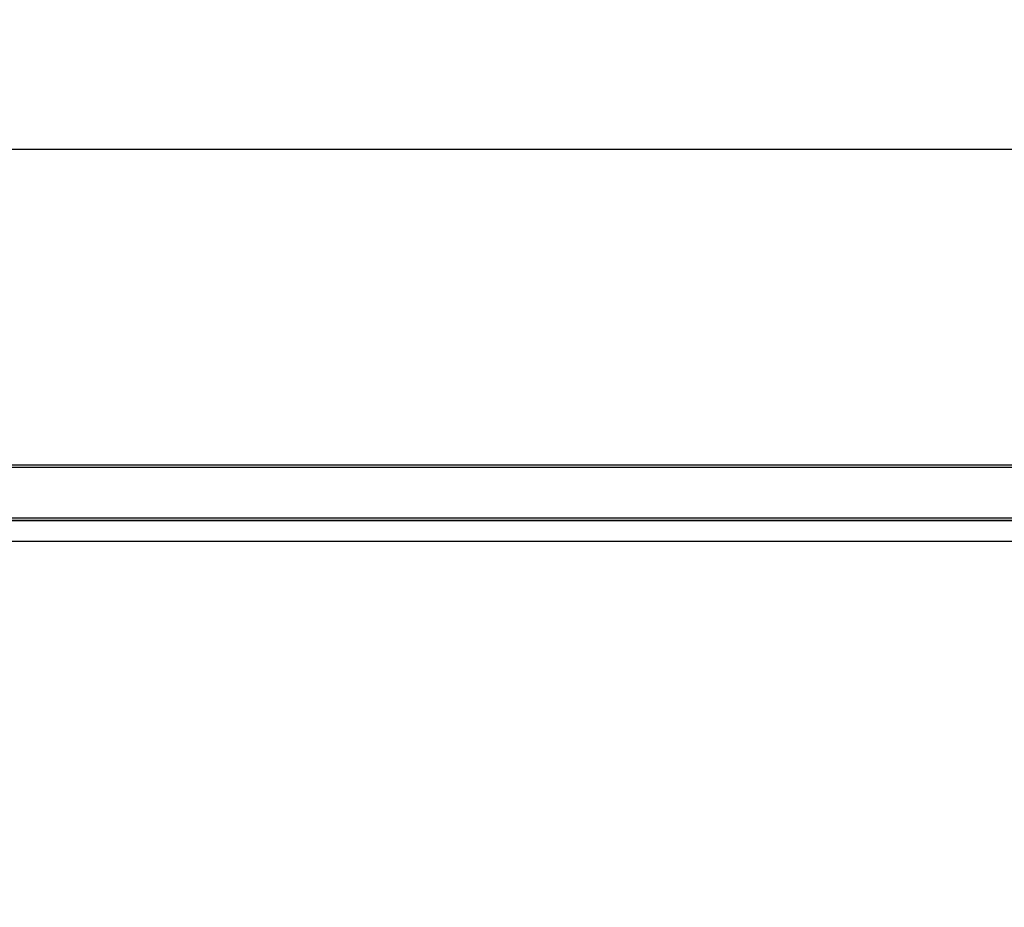
# Model space of a CAD drawing. Units: millimetres. Extents: x 955 to 6302, y 572 to 4039.
# Drawn here: x 3324 to 3787, y 2299 to 2717 of the extents above; entities that cross this region are included whole.
import ezdxf

# ---------------------------------------------------------------- set-up
doc = ezdxf.new("R2010")
doc.units = ezdxf.units.MM
doc.header["$LTSCALE"] = 22
doc.layers.add('DIMENSIONS', color=7, linetype='Continuous')
doc.styles.add('SLDTEXTSTYLE0', font='TXT', dxfattribs={"width": 0.7})
doc.dimstyles.new('SLDDIMSTYLE3', dxfattribs={"dimtxt": 59.108622, "dimasz": 46.566667, "dimexe": 0, "dimexo": 0.0625, "dimgap": 14.777156, "dimtad": 0, "dimtih": 1, "dimtoh": 1, "dimdec": 0, "dimrnd": 1e-09, "dimzin": 12, "dimdsep": 46, "dimtxsty": 'SLDTEXTSTYLE0', "dimsah": 1, "dimcen": 0.09, "dimadec": 0, "dimazin": 3, "dimtfac": 1, "dimtdec": 0, "dimtofl": 0, "dimtmove": 0, "dimatfit": 3, "dimfxl": 1, "dimfrac": 2, "dimtolj": 1, "dimtzin": 12, "dimarcsym": 0})

# ---------------------------------------------------------------- blocks, each defined once
blk = doc.blocks.new('_D_3')
at = {"layer": 'DIMENSIONS'}
for p, q in [((3243.74, 1820.58), (3243.74, 2655.87)), ((3243.74, 2655.87), (3816.86, 2655.87)), ((4694.31, 2655.87), (4065.3, 2655.87)), ((4694.31, 2081.69), (4694.31, 2655.87))]:
    blk.add_line(p, q, dxfattribs=at)
for points in [[(3243.74, 2655.87), (3290.3, 2648.7), (3290.3, 2663.03)], [(4694.31, 2655.87), (4647.75, 2663.03), (4647.75, 2648.7)]]:
    blk.add_solid(points, dxfattribs=at)
at = {"layer": 'DIMENSIONS', "char_height": 46.567, "attachment_point": 1, "style": 'SLDTEXTSTYLE0'}
for s, insert in [('1450', (3872.1, 2715.9)), ('APPROX', (3816.86, 2643.63))]:
    blk.add_mtext(s, dxfattribs=dict(at, insert=insert))

msp = doc.modelspace()

# ---------------------------------------------------------------- linework, layer by layer
at = {"color": 7, "linetype": 'Continuous', "lineweight": 25}
for p, q in [((2890.98, 2507.42), (4889.41, 2507.42)), ((2891.72, 2506.32), (4889.41, 2506.32)), ((2915.62, 2482.52), (4866.2, 2482.52)), ((2916.62, 2481.42), (4865.2, 2481.42)), ((2916.72, 2481.32), (4865.1, 2481.32)), ((4855.2, 2471.42), (2926.62, 2471.42))]:
    msp.add_line(p, q, dxfattribs=at)

# ---------------------------------------------------------------- dimensions: what is measured, and where the dimension line sits
at = {"layer": 'DIMENSIONS'}
dim = msp.add_linear_dim(base=(4694.31, 2655.87), p1=(3243.74, 1809.58), p2=(4694.31, 2070.69), text='<>\\PAPPROX', dimstyle='SLDDIMSTYLE3', dxfattribs=at)
dim.commit()
dim.dimension.update_dxf_attribs({"geometry": '_D_3', "text_midpoint": (3941.08, 2655.87), "dimtype": 160})

doc.saveas('drawing.dxf')
